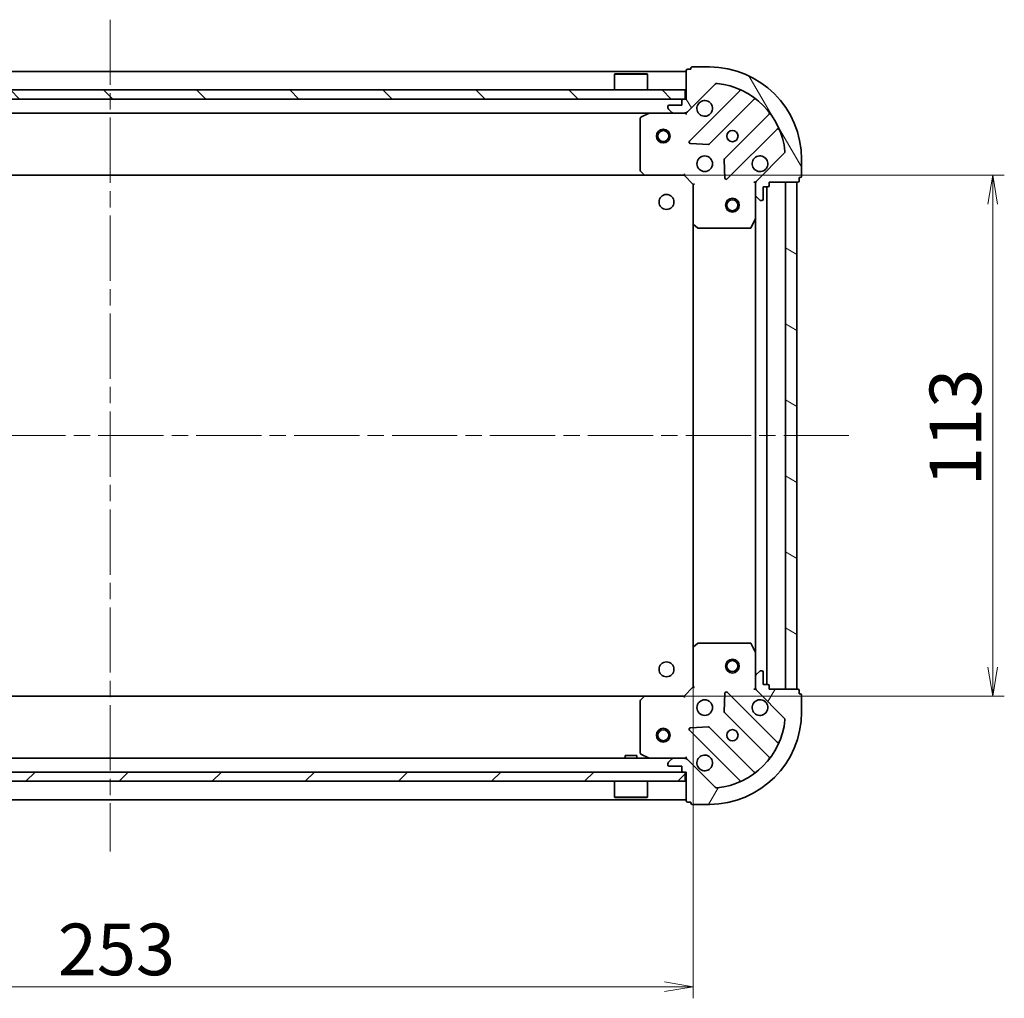
# Model space of a CAD drawing. Units: millimetres. Extents: x 36 to 7525, y 20 to 1284.
# Drawn here: x 1237 to 1451, y 884 to 1096 of the extents above; entities that cross this region are included whole.
import ezdxf

# ---------------------------------------------------------------- set-up
doc = ezdxf.new("R2010")
doc.units = ezdxf.units.MM
doc.header["$LTSCALE"] = 2.5
doc.linetypes.add('CHAIN', pattern=[0.35429999999999995, 0.2362, -0.0295, 0.0591, -0.0295])
doc.layers.get('Defpoints').update_dxf_attribs({"lineweight": 25})
for name, color, linetype, lineweight in [('Centerline (ISO)', 131, 'Continuous', 18), ('Dimension (ISO)', 7, 'Continuous', 18), ('Hatch (ISO)', 1, 'Continuous', 18), ('Visible (ISO)', 7, 'Continuous', 35)]:
    doc.layers.add(name, color=color, linetype=linetype, lineweight=lineweight)
doc.styles.add('Note Text (TK)', font='MS PGothic.ttf')
doc.dimstyles.new('Default - Method 1b (TK)', dxfattribs={"dimscale": 2.5, "dimtxt": 2.5, "dimasz": 2.5, "dimexe": 1, "dimexo": 1.499999999999999, "dimgap": 1, "dimtad": 1, "dimdsep": 46, "dimtxsty": 'Note Text (TK)', "dimblk": 'OPEN', "dimcen": 0.09, "dimdle": 5, "dimclrd": 100, "dimclre": 100, "dimclrt": 7, "dimadec": 1, "dimazin": 1, "dimtfac": 1, "dimtmove": 0, "dimatfit": 3, "dimldrblk": 'OPEN', "dimfxl": 1, "dimtolj": 1, "dimlwd": -1, "dimlwe": -1, "dimarcsym": 0})

# ---------------------------------------------------------------- blocks, each defined once
blk = doc.blocks.new('_Open')
at = {"color": 0, "linetype": 'ByBlock', "lineweight": -2}
for p, q in [((-1, 0.1666666666666666), (0, 0)), ((-1, -0.1666666666666666), (0, 0)), ((0, 0), (-1, 0))]:
    blk.add_line(p, q, dxfattribs=at)
blk = doc.blocks.new('*D28')
at = {"layer": 'Defpoints', "color": 0}
for p in [(1130.605432906654, 960.0198508351731), (1383.605432906654, 960.0198508351731), (1130.605432906654, 886.5079274030222)]:
    blk.add_point(p, dxfattribs=at)
at = {"layer": 'Dimension (ISO)', "color": 100}
for p, q in [((1130.605432906654, 956.2698508351731), (1130.605432906654, 884.0079274030221)), ((1383.605432906654, 956.2698508351731), (1383.605432906654, 884.0079274030221)), ((1377.355432906654, 886.5079274030222), (1136.855432906654, 886.5079274030222))]:
    blk.add_line(p, q, dxfattribs=at)
at = {"layer": 'Dimension (ISO)', "color": 100, "xscale": 6.25, "yscale": 6.25, "zscale": 6.25, "rotation": 180}
blk.add_blockref('_Open', (1130.605432906654, 886.5079274030222), dxfattribs=at)
at = {"layer": 'Dimension (ISO)', "color": 100, "xscale": 6.25, "yscale": 6.25, "zscale": 6.25}
blk.add_blockref('_Open', (1383.605432906654, 886.5079274030222), dxfattribs=at)
at = {"layer": 'Dimension (ISO)', "color": 7, "insert": (1245.709438588472, 894.6104274030222), "char_height": 6.25, "attachment_point": 4, "style": 'Note Text (TK)'}
blk.add_mtext('\\A1;\\fMS PGothic|b0|i0;{\\H11.2050;253}', dxfattribs=at)
blk = doc.blocks.new('*D29')
at = {"layer": 'Defpoints', "color": 0}
for p in [(1373.168830371915, 1062.583248300434), (1373.168830371915, 949.5832483004344), (1448.619011770116, 949.5832483004344)]:
    blk.add_point(p, dxfattribs=at)
at = {"layer": 'Dimension (ISO)', "color": 100}
for p, q in [((1376.918830371915, 1062.583248300434), (1451.119011770116, 1062.583248300434)), ((1448.619011770116, 1056.333248300434), (1448.619011770116, 955.8332483004344)), ((1376.918830371915, 949.5832483004344), (1451.119011770116, 949.5832483004344))]:
    blk.add_line(p, q, dxfattribs=at)
at = {"layer": 'Dimension (ISO)', "color": 100, "xscale": 6.25, "yscale": 6.25, "zscale": 6.25}
for p, rotation in [((1448.619011770116, 1062.583248300434), 90), ((1448.619011770116, 949.5832483004344), 270)]:
    blk.add_blockref('_Open', p, dxfattribs=dict(at, rotation=rotation))
at = {"layer": 'Dimension (ISO)', "color": 7, "insert": (1440.516511770116, 995.1329073913433), "char_height": 6.25, "attachment_point": 4, "rotation": 90, "style": 'Note Text (TK)'}
blk.add_mtext('\\A1;\\fMS PGothic|b0|i0;{\\H11.2050;113}', dxfattribs=at)

msp = doc.modelspace()

# ---------------------------------------------------------------- hatches: boundary and pattern name
at = {"layer": 'Hatch (ISO)'}
h = msp.add_hatch(dxfattribs=at)
h.set_pattern_fill('ANSI31', color=256, scale=114.3, angle=75.00017538262, style=0)
h.set_pattern_definition([(120.00017538262, (958.5, -16.00000000000001), (-12.37331608946366, -7.14378787480561), [])])
edge = h.paths.add_edge_path()
edge.add_ellipse((1398.105432906654, 1060.66903473806), major_axis=(-0.7071067811865471, -0.7071067811865487), ratio=1, start_angle=269.9999999999999, end_angle=314.9999999999999)
edge.add_line((1397.105432906654, 1060.66903473806), (1397.105432906654, 1058.29035508162))
edge.add_ellipse((1397.605432906654, 1058.29035508162), major_axis=(-5e-16, -0.5000000000000006), ratio=1, start_angle=270.0000000000001, end_angle=315.0000000000001)
edge.add_line((1397.25187951606, 1057.936801691027), (1397.958986297247, 1057.22969490984))
edge.add_ellipse((1398.31253968784, 1057.583248300434), major_axis=(0.3535533905932747, -0.3535533905932755), ratio=1, start_angle=269.9999999999993, end_angle=315.0000000000001)
edge.add_line((1398.31253968784, 1057.083248300433), (1398.505432906654, 1057.083248300433))
edge.add_ellipse((1398.505432906654, 1057.383248300434), major_axis=(0.299999999999998, -2.5e-15), ratio=1, start_angle=270.0000000000005, end_angle=360.0000000000022)
edge.add_line((1398.805432906654, 1057.383248300434), (1398.805432906654, 1060.083248300434))
edge.add_line((1398.805432906654, 1060.083248300434), (1399.805432906654, 1060.083248300434))
edge.add_ellipse((1399.805432906654, 1060.383248300434), major_axis=(0.3000000000000003, -2.5e-15), ratio=1, start_angle=270.0000000000005, end_angle=360.0000000000004)
edge.add_line((1400.105432906654, 1060.383248300434), (1400.105432906654, 1061.083248300434))
edge.add_line((1400.105432906654, 1061.083248300433), (1406.305432906654, 1061.083248300433))
edge.add_ellipse((1406.305432906654, 1061.383248300434), major_axis=(0.3000000000000013, 1.9e-15), ratio=1, start_angle=270.0000000000031, end_angle=359.9999999999979)
edge.add_line((1406.605432906654, 1061.383248300434), (1406.605432906654, 1062.083248300434))
edge.add_line((1406.605432906654, 1062.083248300433), (1406.805432906654, 1062.083248300433))
edge.add_ellipse((1406.805432906654, 1062.383248300434), major_axis=(0.3000000000000013, 1.9e-15), ratio=1, start_angle=269.9999999999997, end_angle=359.9999999999979)
edge.add_line((1407.105432906654, 1062.383248300434), (1407.105432906654, 1066.083248300434))
edge.add_ellipse((1387.105432906654, 1066.083248300434), major_axis=(6.5e-15, 20), ratio=1, start_angle=269.9999999999999, end_angle=359.9999999999999)
edge.add_line((1387.105432906654, 1086.083248300434), (1383.405432906654, 1086.083248300434))
edge.add_ellipse((1383.405432906654, 1085.783248300434), major_axis=(-0.299999999999998, 3e-16), ratio=1, start_angle=270.0000000000001, end_angle=360)
edge.add_line((1383.105432906654, 1085.783248300434), (1383.105432906654, 1085.583248300434))
edge.add_line((1383.105432906654, 1085.583248300434), (1382.405432906654, 1085.583248300434))
edge.add_ellipse((1382.405432906654, 1085.283248300434), major_axis=(-0.3000000000000003, 1.4e-15), ratio=1, start_angle=270.0000000000002, end_angle=360.0000000000002)
edge.add_line((1382.105432906654, 1085.283248300434), (1382.105432906654, 1079.083248300434))
edge.add_line((1382.105432906654, 1079.083248300434), (1381.405432906654, 1079.083248300434))
edge.add_ellipse((1381.405432906654, 1078.783248300434), major_axis=(-0.299999999999998, 3e-16), ratio=1, start_angle=270.0000000000001, end_angle=360)
edge.add_line((1381.105432906654, 1078.783248300434), (1381.105432906654, 1077.783248300434))
edge.add_line((1381.105432906654, 1077.783248300434), (1378.405432906654, 1077.783248300434))
edge.add_ellipse((1378.405432906654, 1077.483248300434), major_axis=(-0.299999999999998, 2.5e-15), ratio=1, start_angle=270.0000000000005, end_angle=360.0000000000022)
edge.add_line((1378.105432906654, 1077.483248300434), (1378.105432906654, 1077.29035508162))
edge.add_ellipse((1378.605432906654, 1077.29035508162), major_axis=(-5e-16, -0.4999999999999983), ratio=1, start_angle=270.0000000000001, end_angle=315.0000000000001)
edge.add_line((1378.251879516061, 1076.936801691027), (1378.958986297247, 1076.22969490984))
edge.add_ellipse((1379.31253968784, 1076.583248300434), major_axis=(0.3535533905932737, -0.3535533905932734), ratio=1, start_angle=270.0000000000057, end_angle=315.000000000002)
edge.add_line((1379.31253968784, 1076.083248300434), (1381.691219344281, 1076.083248300434))
edge.add_ellipse((1381.691219344281, 1077.083248300434), major_axis=(0.9999999999999941, -3.2e-15), ratio=1, start_angle=270.0000000000002, end_angle=315.0000000000006)
edge.add_line((1382.398326125467, 1076.376141519247), (1388.376310904831, 1082.35412629861))
edge.add_ellipse((1388.729864295424, 1082.000572908017), major_axis=(0.3535533905932713, 0.353553390593273), ratio=1, start_angle=39.172893488880504, end_angle=89.99999999999699, ccw=False)
edge.add_ellipse((1387.105432906654, 1066.083248300434), major_axis=(16.41474100157034, -1.675194869668986), ratio=1, start_angle=11.65421302223848, end_angle=90, ccw=False)
edge.add_ellipse((1403.022757514237, 1067.707679689203), major_axis=(0.0507634808990595, -0.4974163939869803), ratio=1, start_angle=39.172893488880106, end_angle=90.0000000000042, ccw=False)
edge.add_line((1403.37631090483, 1067.35412629861), (1397.398326125467, 1061.376141519247))
h = msp.add_hatch(dxfattribs=at)
h.set_pattern_fill('ANSI31', color=256, scale=114.3, angle=90.00021045915, style=0)
h.set_pattern_definition([(135.0002104591499, (958.5, -16.00000000000001), (-10.10275102652165, -10.10282524574763), [])])
h.paths.add_polyline_path([(1381.855432906655, 1079.083248300434), (1381.855432906655, 1081.083248300434), (1132.355432906655, 1081.083248300434), (1132.355432906655, 1079.083248300434)])
h = msp.add_hatch(dxfattribs=at)
h.set_pattern_fill('ANSI31', color=256, scale=114.3, angle=105.00024553567, style=0)
h.set_pattern_definition([(150.00024553567, (958.5, -16.00000000000001), (-7.143696975159262, -12.37336857032475), [])])
h.paths.add_polyline_path([(1406.105432906653, 1061.083248300434), (1403.605432906654, 1061.083248300434), (1403.605432906654, 951.0832483004342), (1406.105432906653, 951.0832483004342)])
h = msp.add_hatch(dxfattribs=at)
h.set_pattern_fill('ANSI31', color=256, scale=114.3, angle=14.99997778074499, style=0)
h.set_pattern_definition([(59.999977780745, (958.5, -16.00000000000001), (-12.37333518622901, 7.143754798369492), [])])
edge = h.paths.add_edge_path()
edge.add_ellipse((1381.69121934428, 935.0832483004345), major_axis=(-0.7071067811865505, 0.7071067811865454), ratio=1, start_angle=269.9999999999998, end_angle=314.9999999999998)
edge.add_line((1381.69121934428, 936.0832483004345), (1379.31253968784, 936.0832483004345))
edge.add_ellipse((1379.31253968784, 935.5832483004345), major_axis=(-0.5000000000000006, -8e-16), ratio=1, start_angle=269.9999999999999, end_angle=314.9999999999999)
edge.add_line((1378.958986297247, 935.9368016910279), (1378.25187951606, 935.2296949098413))
edge.add_ellipse((1378.605432906654, 934.876141519248), major_axis=(-0.3535533905932746, -0.3535533905932756), ratio=1, start_angle=269.9999999999999, end_angle=314.9999999999999)
edge.add_line((1378.105432906653, 934.876141519248), (1378.105432906653, 934.6832483004346))
edge.add_ellipse((1378.405432906653, 934.6832483004346), major_axis=(-1.8e-15, -0.299999999999998), ratio=1, start_angle=270.0000000000037, end_angle=360.0000000000004)
edge.add_line((1378.405432906653, 934.3832483004344), (1381.105432906654, 934.3832483004344))
edge.add_line((1381.105432906654, 934.3832483004344), (1381.105432906654, 933.3832483004345))
edge.add_ellipse((1381.405432906654, 933.3832483004345), major_axis=(-1.8e-15, -0.3000000000000003), ratio=1, start_angle=269.9999999999969, end_angle=360.0000000000004)
edge.add_line((1381.405432906654, 933.0832483004344), (1382.105432906654, 933.0832483004344))
edge.add_line((1382.105432906653, 933.0832483004344), (1382.105432906653, 926.8832483004345))
edge.add_ellipse((1382.405432906654, 926.8832483004345), major_axis=(2.7e-15, -0.3000000000000013), ratio=1, start_angle=270.0000000000029, end_angle=359.9999999999995)
edge.add_line((1382.405432906654, 926.5832483004345), (1383.105432906654, 926.5832483004345))
edge.add_line((1383.105432906654, 926.5832483004345), (1383.105432906654, 926.3832483004344))
edge.add_ellipse((1383.405432906654, 926.3832483004344), major_axis=(2.7e-15, -0.3000000000000013), ratio=1, start_angle=270.0000000000029, end_angle=359.9999999999995)
edge.add_line((1383.405432906654, 926.0832483004344), (1387.105432906654, 926.0832483004344))
edge.add_ellipse((1387.105432906654, 946.0832483004345), major_axis=(20, 4.34e-14), ratio=1, start_angle=270, end_angle=360)
edge.add_line((1407.105432906654, 946.0832483004345), (1407.105432906654, 949.7832483004344))
edge.add_ellipse((1406.805432906654, 949.7832483004344), major_axis=(-5e-16, 0.299999999999998), ratio=1, start_angle=269.9999999999999, end_angle=359.9999999999999)
edge.add_line((1406.805432906654, 950.0832483004344), (1406.605432906653, 950.0832483004344))
edge.add_line((1406.605432906653, 950.0832483004344), (1406.605432906653, 950.7832483004346))
edge.add_ellipse((1406.305432906654, 950.7832483004346), major_axis=(7e-16, 0.3000000000000003), ratio=1, start_angle=270.0000000000001, end_angle=360.0000000000001)
edge.add_line((1406.305432906654, 951.0832483004345), (1400.105432906654, 951.0832483004345))
edge.add_line((1400.105432906654, 951.0832483004345), (1400.105432906654, 951.7832483004346))
edge.add_ellipse((1399.805432906654, 951.7832483004344), major_axis=(-5e-16, 0.299999999999998), ratio=1, start_angle=269.9999999999999, end_angle=359.9999999999999)
edge.add_line((1399.805432906654, 952.0832483004345), (1398.805432906654, 952.0832483004345))
edge.add_line((1398.805432906654, 952.0832483004345), (1398.805432906654, 954.7832483004345))
edge.add_ellipse((1398.505432906654, 954.7832483004345), major_axis=(1.8e-15, 0.299999999999998), ratio=1, start_angle=270.0000000000071, end_angle=360.0000000000004)
edge.add_line((1398.505432906654, 955.0832483004345), (1398.31253968784, 955.0832483004345))
edge.add_ellipse((1398.31253968784, 954.5832483004344), major_axis=(-0.4999999999999983, -8e-16), ratio=1, start_angle=269.9999999999999, end_angle=314.9999999999999)
edge.add_line((1397.958986297247, 954.9368016910277), (1397.25187951606, 954.2296949098412))
edge.add_ellipse((1397.605432906654, 953.876141519248), major_axis=(-0.3535533905932726, -0.3535533905932746), ratio=1, start_angle=270.0000000000027, end_angle=315.0000000000009)
edge.add_line((1397.105432906654, 953.876141519248), (1397.105432906654, 951.4974618628077))
edge.add_ellipse((1398.105432906654, 951.4974618628075), major_axis=(-7e-16, -0.9999999999999941), ratio=1, start_angle=269.999999999998, end_angle=315.0000000000001)
edge.add_line((1397.398326125467, 950.7903550816211), (1403.37631090483, 944.8123703022579))
edge.add_ellipse((1403.022757514237, 944.4588169116645), major_axis=(0.3535533905932739, -0.3535533905932705), ratio=1, start_angle=39.17289348888153, end_angle=90.00000000000188, ccw=False)
edge.add_ellipse((1387.105432906654, 946.0832483004345), major_axis=(-1.675194869668945, -16.41474100157035), ratio=1, start_angle=11.65421302223848, end_angle=89.99999999999989, ccw=False)
edge.add_ellipse((1388.729864295424, 930.1659236928512), major_axis=(-0.4974163939869804, -0.0507634808990607), ratio=1, start_angle=39.17289348888062, end_angle=89.9999999999979, ccw=False)
edge.add_line((1388.37631090483, 929.8123703022579), (1382.398326125467, 935.790355081621))
h = msp.add_hatch(dxfattribs=at)
h.set_pattern_fill('ANSI31', color=256, scale=114.3, style=0)
h.set_pattern_definition([(45, (958.5, -16.00000000000001), (-10.1027881362028, 10.1027881362028), [])])
h.paths.add_polyline_path([(1381.855432906655, 931.0832483004347), (1381.855432906655, 933.0832483004348), (1132.355432906655, 933.0832483004348), (1132.355432906655, 931.0832483004348)])

# ---------------------------------------------------------------- linework, layer by layer
at = {"layer": 'Centerline (ISO)', "linetype": 'CHAIN', "ltscale": 23.99096870422363}
for p, q in [((1257.105432906654, 1096.333248300434), (1257.105432906655, 915.8332483004347)), ((1417.402097352243, 1006.083248300434), (1096.902097352243, 1006.083248300434))]:
    msp.add_line(p, q, dxfattribs=at)
at = {"layer": 'Visible (ISO)'}
for p, q in [((1383.105432906654, 1085.583248300434), (1382.405432906654, 1085.583248300434)), ((1383.105432906654, 1085.783248300434), (1383.105432906654, 1085.583248300434)), ((1387.105432906654, 1086.083248300433), (1383.405432906654, 1086.083248300433)), ((1382.105432906654, 1085.083248300434), (1132.105432906654, 1085.083248300434)), ((1366.605432906655, 1084.583248300434), (1366.505432906654, 1084.483248300434)), ((1373.705432906654, 1084.483248300434), (1366.505432906654, 1084.483248300434)), ((1366.505432906654, 1081.083248300434), (1366.505432906654, 1084.483248300434)), ((1366.605432906655, 1084.583248300434), (1373.605432906655, 1084.583248300434)), ((1373.605432906655, 1084.583248300434), (1373.705432906654, 1084.483248300434)), ((1373.705432906654, 1081.083248300434), (1373.705432906654, 1084.483248300434)), ((1382.105432906654, 1085.283248300433), (1382.105432906654, 1079.083248300434)), ((1382.398326125467, 1076.376141519247), (1388.37631090483, 1082.35412629861)), ((1381.855432906655, 1081.083248300434), (1132.355432906655, 1081.083248300434)), ((1381.855432906655, 1079.083248300434), (1381.855432906655, 1081.083248300434)), ((1393.617949918102, 1080.795765311882), (1382.794609407678, 1069.972424801457)), ((1132.355432906655, 1079.083248300434), (1381.855432906655, 1079.083248300434)), ((1378.105432906654, 1077.483248300434), (1378.105432906654, 1077.29035508162)), ((1381.105432906654, 1077.783248300434), (1378.405432906654, 1077.783248300434)), ((1381.105432906654, 1078.783248300434), (1381.105432906654, 1077.783248300434)), ((1382.105432906654, 1079.083248300434), (1381.405432906654, 1079.083248300434)), ((1387.148520704016, 1069.37658862949), (1396.847955795393, 1079.076023720867)), ((1134.898326125467, 1076.083248300434), (1379.31253968784, 1076.083248300434)), ((1372.105432906654, 1074.897838103809), (1372.105432906654, 1063.701466376812)), ((1374.042089221254, 1076.051576457734), (1372.271268828004, 1075.166166261109)), ((1378.251879516061, 1076.936801691027), (1378.958986297247, 1076.22969490984)), ((1379.31253968784, 1076.083248300434), (1381.691219344281, 1076.083248300434)), ((1381.691219344281, 1076.083248300434), (1382.105432906654, 1076.083248300434)), ((1382.105432906654, 1076.173068579309), (1382.105432906654, 1076.083248300434)), ((1382.105432906651, 1075.73298255392), (1382.105432906654, 1076.083248300433)), ((1400.098208327087, 1075.825771189173), (1390.39877323571, 1066.126336097796)), ((1390.994609407678, 1061.772424801458), (1401.817949918102, 1072.595765311882)), ((1382.993655625824, 1069.460578300627), (1386.92330285345, 1069.289006197371)), ((1403.37631090483, 1067.35412629861), (1397.398326125467, 1061.376141519247)), ((1390.311190803591, 1065.90111824723), (1390.482762906847, 1061.971471019604)), ((1407.105432906654, 1062.383248300434), (1407.105432906654, 1066.083248300434)), ((1141.042035441393, 1062.583248300434), (1373.168830371915, 1062.583248300434)), ((1372.186079857659, 1063.4968099821), (1372.94947732292, 1062.678591905722)), ((1373.168830371915, 1062.583248300434), (1381.605432906654, 1062.583248300434)), ((1381.605432906654, 1062.583248300434), (1381.729696975366, 1062.883248300434)), ((1381.605432906654, 1062.583248300434), (1383.605432906654, 1060.583248300434)), ((1406.605432906654, 1061.383248300434), (1406.605432906654, 1062.083248300434)), ((1406.605432906654, 1062.083248300434), (1406.805432906654, 1062.083248300434)), ((1383.905432906654, 1060.707512369146), (1383.605432906654, 1060.583248300434)), ((1383.605432906654, 1060.583248300434), (1383.605432906654, 1052.146645765695)), ((1397.105432906653, 1061.083248300433), (1396.75516716014, 1061.083248300431)), ((1397.105432906653, 1061.083248300433), (1397.195253185529, 1061.083248300433)), ((1397.105432906654, 1060.66915358428), (1397.105432906654, 1061.083248300433)), ((1397.105432906654, 1060.66903473806), (1397.105432906654, 1058.29035508162)), ((1398.805432906654, 1057.383248300434), (1398.805432906654, 1060.083248300434)), ((1398.805432906654, 1060.083248300434), (1399.805432906654, 1060.083248300434)), ((1399.605432906654, 952.0832483004349), (1399.605432906654, 1060.083248300434)), ((1400.105432906654, 1060.383248300434), (1400.105432906654, 1061.083248300434)), ((1400.105432906654, 1061.083248300434), (1406.305432906654, 1061.083248300434)), ((1406.105432906653, 1061.083248300434), (1403.605432906654, 1061.083248300434)), ((1403.605432906654, 1061.083248300434), (1403.605432906654, 951.0832483004345)), ((1406.105432906653, 951.0832483004345), (1406.105432906653, 1061.083248300434)), ((1397.105432906654, 1053.154068693683), (1397.105432906654, 1058.29035508162)), ((1397.25187951606, 1057.936801691027), (1397.958986297247, 1057.22969490984)), ((1398.31253968784, 1057.083248300434), (1398.505432906654, 1057.083248300434)), ((1383.605432906654, 1052.146645765695), (1383.605432906654, 960.0198508351731)), ((1383.700776511941, 1051.9272927167), (1384.51899458832, 1051.163895251439)), ((1396.188350867329, 1051.249084221784), (1397.073761063954, 1053.019904615034)), ((1397.105432906654, 1053.154068693683), (1397.105432906654, 959.0124279071847)), ((1384.723650983033, 1051.083248300434), (1395.920022710029, 1051.083248300434)), ((1383.605432906654, 960.0198508351729), (1383.605432906654, 951.5832483004343)), ((1384.51899458832, 961.0026013494293), (1383.700776511941, 960.2392038841678)), ((1395.920022710029, 961.0832483004342), (1384.723650983033, 961.0832483004342)), ((1397.073761063954, 959.1465919858344), (1396.188350867328, 960.9174123790843)), ((1397.105432906654, 953.8761415192478), (1397.105432906654, 959.0124279071844)), ((1397.105432906654, 953.8761415192478), (1397.105432906654, 951.4974618628075)), ((1397.958986297247, 954.9368016910277), (1397.25187951606, 954.2296949098412)), ((1398.505432906653, 955.0832483004343), (1398.31253968784, 955.0832483004343)), ((1398.805432906654, 952.0832483004342), (1398.805432906654, 954.7832483004345)), ((1383.605432906654, 951.5832483004343), (1381.605432906654, 949.5832483004344)), ((1383.605432906654, 951.5832483004343), (1383.905432906654, 951.4589842317224)), ((1396.75516716014, 951.0832483004369), (1397.105432906653, 951.0832483004342)), ((1397.105432906654, 951.0832483004342), (1397.105432906654, 951.497343016588)), ((1397.195253185529, 951.0832483004342), (1397.105432906653, 951.0832483004342)), ((1399.805432906654, 952.0832483004342), (1398.805432906654, 952.0832483004342)), ((1400.105432906654, 951.0832483004345), (1400.105432906654, 951.7832483004344)), ((1406.305432906653, 951.0832483004345), (1400.105432906654, 951.0832483004345)), ((1403.605432906654, 951.0832483004345), (1406.105432906653, 951.0832483004345)), ((1373.168830371915, 949.5832483004344), (1141.042035441395, 949.5832483004347)), ((1372.94947732292, 949.4879046951465), (1372.186079857659, 948.6696866187679)), ((1381.605432906654, 949.5832483004344), (1373.168830371915, 949.5832483004344)), ((1381.729696975365, 949.2832483004344), (1381.605432906654, 949.5832483004344)), ((1390.482762906847, 950.1950255812638), (1390.311190803591, 946.265378353638)), ((1401.817949918102, 939.570731288986), (1390.994609407677, 950.3940717994103)), ((1397.398326125467, 950.7903550816211), (1403.37631090483, 944.8123703022577)), ((1406.605432906653, 950.0832483004344), (1406.605432906653, 950.7832483004344)), ((1406.805432906653, 950.0832483004344), (1406.605432906653, 950.0832483004344)), ((1407.105432906654, 946.0832483004345), (1407.105432906654, 949.7832483004344)), ((1372.105432906654, 948.4650302240555), (1372.105432906654, 937.2686584970594)), ((1390.39877323571, 946.0401605030725), (1400.098208327087, 936.340725411695)), ((1386.92330285345, 942.8774904034968), (1382.993655625824, 942.7059183002411)), ((1396.847955795393, 933.0904728800009), (1387.148520704015, 942.7899079713782)), ((1382.794609407678, 942.1940717994104), (1393.617949918102, 931.3707312889862)), ((1379.31253968784, 936.0832483004344), (1134.89832612547, 936.0832483004347)), ((1371.355432906654, 936.6832483004346), (1368.855432906654, 936.6832483004346)), ((1368.855432906654, 936.0832483004344), (1368.855432906654, 936.6832483004346)), ((1371.355432906654, 936.0832483004344), (1371.355432906654, 936.6832483004346)), ((1372.271268828004, 937.0003303397593), (1374.042089221253, 936.1149201431343)), ((1381.69121934428, 936.0832483004345), (1379.31253968784, 936.0832483004345)), ((1382.105432906655, 936.0832483004344), (1381.69121934428, 936.0832483004344)), ((1382.105432906653, 936.0832483004349), (1382.105432906651, 936.433514046948)), ((1382.105432906655, 936.0832483004345), (1382.105432906655, 935.993428021559)), ((1378.105432906653, 934.876141519248), (1378.105432906653, 934.6832483004346)), ((1378.958986297247, 935.9368016910279), (1378.25187951606, 935.2296949098413)), ((1378.405432906653, 934.3832483004344), (1381.105432906654, 934.3832483004344)), ((1381.105432906654, 934.3832483004344), (1381.105432906654, 933.3832483004345)), ((1388.37631090483, 929.8123703022579), (1382.398326125467, 935.790355081621)), ((1381.855432906654, 933.0832483004344), (1132.355432906655, 933.0832483004348)), ((1381.405432906653, 933.0832483004344), (1382.105432906653, 933.0832483004344)), ((1381.855432906654, 931.0832483004345), (1381.855432906654, 933.0832483004344)), ((1382.105432906653, 933.0832483004344), (1382.105432906653, 926.8832483004345)), ((1132.355432906655, 931.0832483004348), (1381.855432906654, 931.0832483004345)), ((1366.505432906654, 931.0832483004345), (1366.505432906654, 927.6832483004346)), ((1373.705432906654, 931.0832483004345), (1373.705432906654, 927.6832483004346)), ((1366.505432906654, 927.6832483004346), (1373.705432906654, 927.6832483004346)), ((1366.605432906654, 927.5832483004345), (1366.505432906654, 927.6832483004346)), ((1373.605432906654, 927.5832483004345), (1366.605432906654, 927.5832483004345)), ((1373.605432906654, 927.5832483004345), (1373.705432906654, 927.6832483004346)), ((1132.105432906656, 927.0832483004345), (1382.105432906655, 927.0832483004344)), ((1382.405432906654, 926.5832483004345), (1383.105432906654, 926.5832483004345)), ((1383.105432906654, 926.5832483004345), (1383.105432906654, 926.3832483004344)), ((1383.405432906654, 926.0832483004345), (1387.105432906654, 926.0832483004345))]:
    msp.add_line(p, q, dxfattribs=at)
for centre, radius in [((1377.105432906654, 1071.083248300433), 1.5), ((1377.105432906654, 1071.083248300433), 1.193275), ((1392.105432906654, 1071.083248300433), 1.229499999999995), ((1386.105432906654, 1065.083248300433), 1.699999999999993), ((1377.805432906654, 1056.783248300433), 1.620999999999987), ((1392.105432906654, 1056.083248300434), 1.5), ((1392.105432906654, 1056.083248300434), 1.193275), ((1392.105432906654, 956.0832483004341), 1.5), ((1377.805432906654, 955.3832483004343), 1.620999999999987), ((1392.105432906654, 956.0832483004341), 1.193275), ((1386.105432906654, 947.0832483004343), 1.699999999999994), ((1377.105432906655, 941.0832483004345), 1.499999999999999), ((1377.105432906655, 941.0832483004345), 1.193274999999999), ((1392.105432906654, 941.0832483004345), 1.229499999999995)]:
    msp.add_circle(centre, radius, dxfattribs=at)
for centre, radius, start, end in [((1382.405432906654, 1085.283248300433), 0.2999999999999988, 90, 180), ((1383.405432906654, 1085.783248300434), 0.2999999999999988, 90, 180), ((1387.105432906654, 1066.083248300434), 19.99999999999992, 0, 90), ((1388.729864295424, 1082.000572908017), 0.4999999999999981, 84.1728934888704, 134.9999999999925), ((1387.105432906654, 1066.083248300434), 16.49999999999994, 5.827106511119025, 84.17289348888349), ((1393.405817883746, 1081.007897346238), 0.2999999999999996, 314.9999999999757, 67.11314160350055), ((1397.060087829749, 1078.863891686511), 0.299999999999997, 52.08550031244478, 135.0000000000104), ((1378.405432906654, 1077.483248300434), 0.2999999999999988, 90, 180), ((1378.605432906654, 1077.29035508162), 0.4999999999999982, 180, 225.0000000000075), ((1381.405432906654, 1078.783248300434), 0.2999999999999988, 90, 180), ((1386.105432906654, 1077.083248300434), 1.699999999999994, 152.4998288192962, 117.5001711807071), ((1372.405432906654, 1074.897838103809), 0.2999999999999992, 116.5650511770796, 180), ((1374.176253299904, 1075.783248300433), 0.2999999999999993, 90, 116.5650511770796), ((1379.31253968784, 1076.583248300434), 0.4999999999999979, 225.0000000000075, 270.0000000000065), ((1381.691219344281, 1077.083248300434), 0.999999999999996, 270, 314.9999999999959), ((1399.886076292731, 1076.037903223529), 0.3000000000000009, 314.9999999999902, 37.91449968754883), ((1402.030081952458, 1072.383633277526), 0.2999999999999994, 22.88685839649348, 134.9999999999902), ((1383.006741442034, 1069.760292767102), 0.2999999999999987, 134.9999999999902, 267.4999999999883), ((1386.93638866966, 1069.588720663846), 0.3000000000000003, 267.5000000000014, 314.9999999999959), ((1398.105432906654, 1065.083248300433), 1.699999999999993, 332.4998288192962, 297.5001711807007), ((1403.022757514237, 1067.707679689203), 0.4999999999999983, 314.9999999999924, 5.827106511111329), ((1390.610905270066, 1065.91420406344), 0.2999999999999988, 134.9999999999902, 182.4999999999809), ((1372.405432906654, 1063.701466376812), 0.3000000000000015, 180, 223.0148572051893), ((1373.168830371915, 1062.883248300434), 0.299999999999999, 223.0148572051893, 270), ((1406.805432906654, 1062.383248300434), 0.2999999999999988, 270, 0), ((1390.782477373322, 1061.984556835814), 0.299999999999997, 182.5000000000117, 315.0000000000104), ((1398.105432906654, 1060.66903473806), 0.999999999999996, 135.0000000000004, 180), ((1399.805432906654, 1060.383248300434), 0.2999999999999988, 270, 0), ((1406.305432906654, 1061.383248300434), 0.2999999999999988, 270, 0), ((1397.605432906654, 1058.29035508162), 0.4999999999999982, 180, 225.0000000000075), ((1398.31253968784, 1057.583248300434), 0.4999999999999981, 225.000000000011, 270.0000000000065), ((1398.505432906654, 1057.383248300434), 0.2999999999999988, 270, 0), ((1383.905432906654, 1052.146645765695), 0.2999999999999992, 180, 226.9851427948102), ((1396.805432906654, 1053.154068693683), 0.299999999999999, 333.4349488229287, 0), ((1384.723650983033, 1051.383248300434), 0.299999999999999, 226.9851427948102, 270), ((1395.920022710029, 1051.383248300434), 0.2999999999999993, 270, 333.4349488229287), ((1383.905432906654, 960.0198508351729), 0.2999999999999993, 133.0148572051898, 180), ((1384.723650983032, 960.7832483004343), 0.3000000000000017, 90, 133.0148572051898), ((1395.920022710029, 960.7832483004343), 0.2999999999999995, 26.56505117707125, 89.99999999998697), ((1396.805432906654, 959.0124279071844), 0.2999999999999994, 0, 26.56505117707125), ((1397.605432906654, 953.8761415192478), 0.4999999999999984, 134.999999999989, 180), ((1398.31253968784, 954.5832483004344), 0.4999999999999984, 90, 134.9999999999925), ((1398.505432906653, 954.7832483004345), 0.299999999999999, 0, 90), ((1398.105432906654, 951.4974618628075), 0.9999999999999964, 180, 224.9999999999996), ((1399.805432906654, 951.7832483004344), 0.299999999999999, 0, 90), ((1406.305432906653, 950.7832483004344), 0.299999999999999, 0, 90), ((1373.168830371915, 949.2832483004344), 0.2999999999999993, 90, 136.9851427948107), ((1390.782477373322, 950.1819397650544), 0.299999999999999, 45.00000000000979, 177.500000000019), ((1398.105432906654, 947.0832483004343), 1.699999999999995, 62.49982881929927, 27.50017118070378), ((1406.805432906653, 949.7832483004344), 0.299999999999999, 0, 90), ((1372.405432906653, 948.4650302240555), 0.2999999999999993, 136.9851427948107, 180), ((1387.105432906654, 946.0832483004343), 19.99999999999993, 270, 0), ((1390.610905270066, 946.2522925374283), 0.3000000000000003, 177.4999999999882, 224.9999999999896), ((1403.022757514237, 944.4588169116645), 0.4999999999999984, 354.1728934888887, 45.00000000000748), ((1383.006741442034, 942.4062038337664), 0.2999999999999971, 92.49999999999856, 224.9999999999996), ((1386.936388669659, 942.5777759370221), 0.2999999999999991, 45.00000000000979, 92.50000000001162), ((1387.105432906654, 946.0832483004343), 16.49999999999994, 275.8271065111165, 354.1728934888814), ((1402.030081952458, 939.7828633233421), 0.3, 225.0000000000098, 337.1131416035065), ((1372.405432906653, 937.2686584970594), 0.2999999999999994, 180, 243.4349488229204), ((1374.176253299904, 936.3832483004344), 0.2999999999999991, 243.4349488229204, 270), ((1379.31253968784, 935.5832483004345), 0.4999999999999984, 90, 134.9999999999925), ((1381.69121934428, 935.0832483004345), 0.9999999999999968, 45.00000000000418, 90), ((1386.105432906654, 935.0832483004344), 1.699999999999995, 242.4998288192997, 207.5001711807038), ((1399.886076292731, 936.1285933773389), 0.2999999999999973, 322.0855003124453, 44.99999999998964), ((1378.605432906654, 934.876141519248), 0.4999999999999984, 134.9999999999925, 180), ((1378.405432906653, 934.6832483004346), 0.299999999999999, 180, 270), ((1381.405432906653, 933.3832483004345), 0.299999999999999, 180, 270), ((1397.060087829749, 933.3026049143567), 0.3000000000000012, 225.0000000000197, 307.9144996875552), ((1388.729864295423, 930.1659236928512), 0.4999999999999986, 224.9999999999919, 275.827106511123), ((1393.405817883746, 931.1585992546302), 0.2999999999999996, 292.8868583965132, 44.99999999998964), ((1382.405432906654, 926.8832483004345), 0.299999999999999, 180, 270), ((1383.405432906654, 926.3832483004344), 0.299999999999999, 180, 270)]:
    msp.add_arc(centre, radius, start, end, dxfattribs=at)
for points, knots in [([(1384.597516835494, 1077.868225448088), (1384.678072426027, 1078.022970168935), (1384.78450534312, 1078.166483792934), (1385.022197414153, 1078.404175863967), (1385.165711038153, 1078.510608781061), (1385.320455759, 1078.591164371593)], [0.2789125936271504, 0.2789125936271504, 0.2789125936271504, 0.2789125936271504, 0.3293346962055631, 0.3293346962055631, 0.3797567987839759, 0.3797567987839759, 0.3797567987839759, 0.3797567987839759]), ([(1399.613348977813, 1064.29827115278), (1399.532793387281, 1064.143526431932), (1399.426360470187, 1064.000012807933), (1399.188668399155, 1063.7623207369), (1399.045154775155, 1063.655887819806), (1398.890410054308, 1063.575332229274)], [0.2789125936271497, 0.2789125936271497, 0.2789125936271497, 0.2789125936271497, 0.3293346962055642, 0.3293346962055642, 0.379756798783979, 0.379756798783979, 0.379756798783979, 0.379756798783979]), ([(1398.890410054308, 948.5911643715937), (1399.045154775154, 948.5106087810619), (1399.188668399154, 948.4041758639678), (1399.426360470187, 948.1664837929354), (1399.532793387281, 948.0229701689354), (1399.613348977813, 947.8682254480885)], [0.2789125936271504, 0.2789125936271504, 0.2789125936271504, 0.2789125936271504, 0.3293346962055631, 0.3293346962055631, 0.3797567987839759, 0.3797567987839759, 0.3797567987839759, 0.3797567987839759]), ([(1385.320455758999, 933.5753322292749), (1385.165711038153, 933.655887819807), (1385.022197414152, 933.7623207369011), (1384.78450534312, 934.0000128079334), (1384.678072426026, 934.1435264319335), (1384.597516835494, 934.2982711527806)], [0.2789125936271497, 0.2789125936271497, 0.2789125936271497, 0.2789125936271497, 0.3293346962055642, 0.3293346962055642, 0.379756798783979, 0.379756798783979, 0.379756798783979, 0.379756798783979])]:
    msp.add_open_spline(points, degree=3, knots=knots, dxfattribs=at)

# ---------------------------------------------------------------- dimensions: what is measured, and where the dimension line sits
at = {"layer": 'Dimension (ISO)', "color": 100}
for base, p1, p2, angle, picture, middle in [((1448.619011770116, 949.5832483004344), (1373.168830371915, 1062.583248300434), (1373.168830371915, 949.5832483004344), 270, '*D29', (1448.619011770116, 1006.083248300434)), ((1130.605432906654, 886.5079274030222), (1383.605432906654, 960.0198508351731), (1130.605432906654, 960.0198508351731), 180, '*D28', (1257.105432906654, 886.5079274030222))]:
    dim = msp.add_linear_dim(base=base, p1=p1, p2=p2, angle=angle, text='\\fMS PGothic|b0|i0;{\\H11.2050;<>}', dimstyle='Default - Method 1b (TK)', override={"dimgap": 1, "dimdec": 0, "dimtol": 0, "dimlim": 0, "dimtp": 0, "dimtm": 0, "dimtdec": 0, "dimtofl": 0, "dimatfit": 1}, dxfattribs=at)
    dim.commit()
    dim.dimension.update_dxf_attribs({"geometry": picture, "text_midpoint": middle, "dimtype": 160})

doc.saveas('drawing.dxf')
